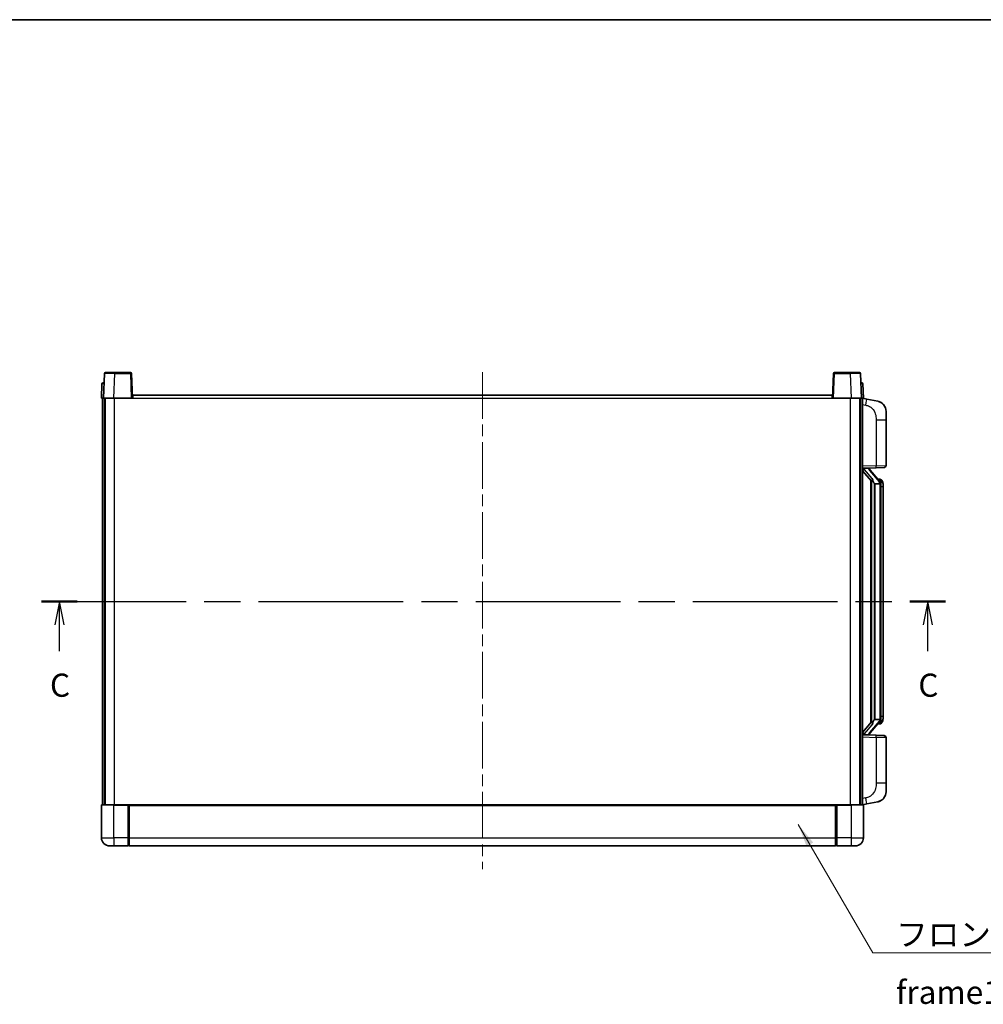
# Model space of a CAD drawing. Units: millimetres. Extents: x 0 to 10627, y 0 to 1264.
# Drawn here: x 2042 to 2510, y 786 to 1264 of the extents above; entities that cross this region are included whole.
import ezdxf

# ---------------------------------------------------------------- set-up
doc = ezdxf.new("R2010")
doc.units = ezdxf.units.MM
doc.header["$LTSCALE"] = 4
doc.linetypes.add('CHAIN', pattern=[0.3543, 0.2362, -0.0295, 0.0591, -0.0295])
for name, color, linetype, lineweight in [('Border (ISO)', 7, 'Continuous', 35), ('Centerline (ISO)', 131, 'Continuous', 18), ('Section Line (ISO)', 7, 'CHAIN', 25), ('Symbol (ISO)', 7, 'Continuous', 18), ('Visible (ISO)', 7, 'Continuous', 35), ('Visible Narrow (ISO)', 7, 'Continuous', 25)]:
    doc.layers.add(name, color=color, linetype=linetype, lineweight=lineweight)
doc.styles.add('Note Text (TK)', font='txt')
doc.dimstyles.new('Default - Method 1b (TK)$7', dxfattribs={"dimscale": 4, "dimtxt": 2.5, "dimasz": 2.5, "dimexe": 1, "dimexo": 1.5, "dimgap": 1, "dimtad": 1, "dimtoh": 1, "dimrnd": 1e-08, "dimdsep": 46, "dimtxsty": 'Note Text (TK)', "dimcen": 0.09, "dimdle": 5, "dimclrd": 100, "dimclre": 100, "dimclrt": 7, "dimadec": 1, "dimazin": 1, "dimtfac": 1, "dimtmove": 0, "dimatfit": 3, "dimfxl": 1, "dimtolj": 1, "dimlwd": -1, "dimlwe": -1, "dimarcsym": 0})

# ---------------------------------------------------------------- blocks, each defined once
blk = doc.blocks.new('図面枠 tk図枠')
at = {"layer": 'Border (ISO)'}
blk.add_line((14.5, 289), (405.5, 289), dxfattribs=at)
blk = doc.blocks.new('2dTransSection2')
at = {"layer": 'Section Line (ISO)', "linetype": 'CHAIN', "ltscale": 16.528316}
blk.add_line((120.83, 226.17), (218.38, 226.17), dxfattribs=at)
at = {"layer": 'Section Line (ISO)', "linetype": 'Continuous', "lineweight": 50}
for p, q in [((120.83, 226.17), (124.69, 226.17)), ((214.53, 226.17), (218.38, 226.17))]:
    blk.add_line(p, q, dxfattribs=at)
at = {"layer": 'Section Line (ISO)', "linetype": 'Continuous'}
for p, q in [((122.76, 226.17), (122.26, 223.67)), ((122.76, 223.67), (122.76, 226.17)), ((123.26, 223.67), (122.76, 226.17)), ((216.46, 226.17), (215.96, 223.67)), ((216.46, 223.67), (216.46, 226.17)), ((216.96, 223.67), (216.46, 226.17)), ((122.76, 220.81), (122.76, 223.67)), ((216.46, 220.81), (216.46, 223.67))]:
    blk.add_line(p, q, dxfattribs=at)
at = {"layer": 'Section Line (ISO)', "char_height": 2.5, "attachment_point": 7, "style": 'Note Text (TK)'}
for insert in [(121.74, 215.11), (215.44, 215.11)]:
    blk.add_mtext('C', dxfattribs=dict(at, insert=insert))

msp = doc.modelspace()

# ---------------------------------------------------------------- linework, layer by layer
at = {"layer": 'Centerline (ISO)', "linetype": 'CHAIN', "ltscale": 23.990969}
msp.add_line((2266.5917, 1093.2804), (2266.5917, 851.7804), dxfattribs=at)
at = {"layer": 'Visible (ISO)'}
for p, q in [((2083.0114, 1092.5478), (2082.5917, 1080.5304)), ((2083.5111, 1093.0304), (2088.0083, 1093.0304)), ((2095.6724, 1093.0304), (2088.0083, 1093.0304)), ((2096.5917, 1080.5304), (2096.1721, 1092.5478)), ((2437.0114, 1092.5478), (2436.5917, 1080.5304)), ((2445.1751, 1093.0304), (2437.5111, 1093.0304)), ((2445.1751, 1093.0304), (2449.6724, 1093.0304)), ((2450.5917, 1080.5304), (2450.1721, 1092.5478)), ((2081.8368, 1087.5478), (2081.5917, 1080.5304)), ((2082.3365, 1088.0304), (2082.8362, 1088.0304)), ((2082.8536, 1088.0304), (2082.8362, 1088.0304)), ((2450.3473, 1088.0304), (2450.3298, 1088.0304)), ((2450.3473, 1088.0304), (2450.847, 1088.0304)), ((2451.5917, 1080.5304), (2451.3467, 1087.5478)), ((2096.8417, 1080.5304), (2096.8417, 1082.0304)), ((2096.8417, 1082.0304), (2436.3417, 1082.0304)), ((2436.3417, 1082.0304), (2436.3417, 1080.5304)), ((2082.5911, 1080.5304), (2081.5917, 1080.5304)), ((2082.0917, 883.0304), (2082.0917, 1080.5304)), ((2082.5917, 1080.5304), (2082.5911, 1080.5304)), ((2087.5887, 1080.5304), (2082.5917, 1080.5304)), ((2083.0917, 883.0304), (2083.0917, 1080.5304)), ((2083.3417, 883.0304), (2083.3417, 1080.5304)), ((2096.092, 1080.5304), (2087.5887, 1080.5304)), ((2096.5917, 1080.5304), (2096.092, 1080.5304)), ((2096.5917, 1080.5304), (2096.8417, 1080.5304)), ((2436.3417, 1080.5304), (2436.5917, 1080.5304)), ((2437.0914, 1080.5304), (2436.5917, 1080.5304)), ((2445.5948, 1080.5304), (2437.0914, 1080.5304)), ((2450.5917, 1080.5304), (2445.5948, 1080.5304)), ((2449.8417, 883.0304), (2449.8417, 1080.5304)), ((2450.0917, 883.0304), (2450.0917, 1080.5304)), ((2450.5923, 1080.5304), (2450.5917, 1080.5304)), ((2451.5917, 1080.5304), (2450.5923, 1080.5304)), ((2451.0917, 883.0304), (2451.0917, 1080.5304)), ((2453.1869, 1080.1231), (2451.0917, 1080.5304)), ((2458.5458, 1079.0815), (2453.1869, 1080.1231)), ((2462.5917, 1074.1733), (2462.5917, 1070.0407)), ((2462.5917, 1047.8977), (2462.5917, 1070.0407)), ((2451.0917, 1046.5304), (2457.7662, 1046.7635)), ((2451.0917, 1045.3409), (2455.5244, 1040.2417)), ((2452.0917, 1046.5404), (2454.0917, 1046.5404)), ((2454.5917, 1046.467), (2454.5917, 1046.6526)), ((2454.5917, 1046.2613), (2454.5917, 1046.467)), ((2459.6011, 1040.1247), (2454.837, 1045.6052)), ((2461.6266, 1046.8983), (2457.7662, 1046.7635)), ((2455.0917, 1040.7395), (2455.0917, 922.8213)), ((2455.4917, 1040.2793), (2455.4917, 923.2815)), ((2457.0917, 1039.0404), (2457.0067, 1039.1113)), ((2457.0917, 1039.0404), (2457.0917, 924.5204)), ((2459.5743, 1039.0404), (2457.0917, 1039.0404)), ((2459.5223, 1041.2154), (2458.6531, 1041.2154)), ((2460.0917, 924.7482), (2460.0917, 1038.8126)), ((2460.3559, 1040.7808), (2460.277, 1040.8714)), ((2461.0917, 1037.4654), (2461.0917, 1038.8126)), ((2461.0917, 926.0954), (2461.0917, 1037.4654)), ((2454.837, 917.9555), (2459.6011, 923.436)), ((2457.0067, 924.4495), (2457.0917, 924.5204)), ((2457.0917, 924.5204), (2459.5743, 924.5204)), ((2461.0917, 924.7482), (2461.0917, 926.0954)), ((2455.5244, 923.3191), (2451.0917, 918.2198)), ((2459.5223, 922.3454), (2458.6531, 922.3454)), ((2460.277, 922.6893), (2460.3559, 922.78)), ((2457.7662, 916.7973), (2451.0917, 917.0304)), ((2452.0917, 917.0204), (2454.0917, 917.0204)), ((2454.5917, 917.0938), (2454.5917, 917.2995)), ((2454.5917, 916.9082), (2454.5917, 917.0938)), ((2457.7662, 916.7973), (2461.6266, 916.6625)), ((2462.5917, 893.5201), (2462.5917, 915.6631)), ((2462.5917, 893.5201), (2462.5917, 889.3874)), ((2081.5917, 882.7804), (2081.5917, 867.0304)), ((2081.8417, 883.0304), (2087.5917, 883.0304)), ((2094.9917, 883.0304), (2087.5917, 883.0304)), ((2094.5917, 883.0253), (2094.5917, 882.7804)), ((2094.5917, 883.0253), (2094.8417, 883.0253)), ((2094.5917, 867.0304), (2094.5917, 882.7804)), ((2094.9917, 883.0304), (2095.0917, 883.0304)), ((2095.0917, 883.0304), (2438.0917, 883.0304)), ((2095.0917, 882.7304), (2095.0917, 883.0304)), ((2095.0917, 882.7304), (2095.0917, 867.0304)), ((2438.0917, 883.0304), (2438.0917, 882.7304)), ((2438.0917, 883.0304), (2438.1917, 883.0304)), ((2438.0917, 867.0304), (2438.0917, 882.7304)), ((2445.5917, 883.0304), (2438.1917, 883.0304)), ((2438.3417, 883.0253), (2438.5917, 883.0253)), ((2438.5917, 882.7804), (2438.5917, 883.0253)), ((2438.5917, 882.7804), (2438.5917, 867.0304)), ((2445.5917, 883.0304), (2451.3417, 883.0304)), ((2451.0917, 883.0304), (2453.1869, 883.4376)), ((2451.5917, 867.0304), (2451.5917, 882.7804)), ((2453.1869, 883.4376), (2458.5458, 884.4793)), ((2094.5917, 867.0304), (2094.5917, 863.0304)), ((2095.0917, 863.0304), (2095.0917, 867.0304)), ((2438.0917, 867.0304), (2438.0917, 863.0304)), ((2438.5917, 863.0304), (2438.5917, 867.0304)), ((2087.5917, 863.0304), (2085.5917, 863.0304)), ((2087.5917, 863.0304), (2094.5917, 863.0304)), ((2094.8417, 863.2304), (2094.5917, 863.2304)), ((2095.0917, 863.0304), (2438.0917, 863.0304)), ((2438.3417, 863.2304), (2438.5917, 863.2304)), ((2438.5917, 863.0304), (2445.5917, 863.0304)), ((2447.5917, 863.0304), (2445.5917, 863.0304))]:
    msp.add_line(p, q, dxfattribs=at)
for centre, radius, start, end in [((2083.5111, 1092.5304), 0.5, 90, 178), ((2095.6724, 1092.5304), 0.5, 2, 90), ((2437.5111, 1092.5304), 0.5, 90, 178), ((2449.6724, 1092.5304), 0.5, 2, 90), ((2082.3365, 1087.5304), 0.5, 90, 178), ((2450.847, 1087.5304), 0.5, 2, 90), ((2457.5917, 1074.1733), 5, 0, 41.09567), ((2461.5917, 1047.8977), 1, 272, 0), ((2455.5917, 1046.2613), 1, 180, 221), ((2459.5223, 1040.2154), 1, 41, 90), ((2458.0917, 1038.8126), 2, 5.907532, 41), ((2458.0917, 1038.8126), 2, 0, 5.907532), ((2458.0917, 924.7482), 2, 319, 354.092468), ((2458.0917, 924.7482), 2, 354.092468, 0), ((2459.5223, 923.3454), 1, 270, 319), ((2455.5917, 917.2995), 1, 139, 180), ((2461.5917, 915.6631), 1, 0, 88), ((2457.5917, 889.3874), 5, 318.90433, 0), ((2081.8417, 882.7804), 0.25, 90, 180), ((2451.3417, 882.7804), 0.25, 0, 90), ((2085.5917, 867.0304), 4, 180, 270), ((2447.5917, 867.0304), 4, 270, 0), ((2094.8417, 863.4804), 0.25, 270, 0), ((2438.3417, 863.4804), 0.25, 180, 270)]:
    msp.add_arc(centre, radius, start, end, dxfattribs=at)
for centre, major_axis, ratio, start_param, end_param in [((2452.0917, 1046.3936), (-1, 0), 0.14676884, 4.71238898, 6.28318531), ((2452.0917, 1045.7148), (-0.9955, -0.3722), 0.25438663, 4.61756297, 6.18835929), ((2454.0917, 1046.467), (0.5, 0), 0.14676884, 0, 1.57079633), ((2457.4917, 1045.5789), (0, -6.6667), 0.3, 5.34289009, 6.03820664), ((2457.4917, 917.9819), (0, 6.6667), 0.3, 0.24497866, 0.94029521), ((2452.0917, 917.8459), (0.9955, -0.3722), 0.25438663, 3.23641867, 4.807215), ((2452.0917, 917.1672), (-1, 0), 0.14676884, 0, 1.57079633), ((2454.0917, 917.0938), (0.5, 0), 0.14676884, 4.71238898, 6.28318531)]:
    msp.add_ellipse(centre, major_axis=major_axis, ratio=ratio, start_param=start_param, end_param=end_param, dxfattribs=at)
for points, knots in [([(2458.5458, 1079.0815), (2458.6474, 1079.0617), (2458.7486, 1079.0388), (2458.9073, 1078.9975), (2458.9657, 1078.9812), (2459.2867, 1078.8853), (2459.5446, 1078.7846), (2460.0121, 1078.5553), (2460.2261, 1078.4303), (2460.5644, 1078.1972), (2460.696, 1078.0964), (2460.9202, 1077.9068), (2461.0162, 1077.8188), (2461.1518, 1077.6848), (2461.1966, 1077.6387), (2461.2604, 1077.5707), (2461.2813, 1077.548), (2461.3217, 1077.5033), (2461.3405, 1077.482), (2461.3598, 1077.4599)], [0, 0, 0, 0, 0.031817178, 0.031817178, 0.050452113, 0.050452113, 0.134929933, 0.134929933, 0.208678987, 0.208678987, 0.258212634, 0.258212634, 0.298091577, 0.298091577, 0.318896146, 0.318896146, 0.329513015, 0.329513015, 0.340218293, 0.340218293, 0.340218293, 0.340218293]), ([(2458.5458, 1079.0815), (2458.7223, 1079.0472), (2458.8979, 1079.0031), (2459.1515, 1078.9246), (2459.2327, 1078.8972), (2459.5625, 1078.7762), (2459.8069, 1078.664), (2460.239, 1078.4211), (2460.4318, 1078.2948), (2460.7363, 1078.0639), (2460.8556, 1077.9642), (2461.0394, 1077.796), (2461.1087, 1077.7286), (2461.207, 1077.6276), (2461.2394, 1077.5934), (2461.3016, 1077.5257), (2461.3304, 1077.4936), (2461.3598, 1077.4599)], [0, 0, 0, 0, 0.055151579, 0.055151579, 0.081398944, 0.081398944, 0.162714309, 0.162714309, 0.230969498, 0.230969498, 0.277734391, 0.277734391, 0.307873407, 0.307873407, 0.323370755, 0.323370755, 0.339065947, 0.339065947, 0.339065947, 0.339065947]), ([(2455.8763, 1041.6486), (2455.8786, 1041.638), (2455.8808, 1041.6275), (2455.9328, 1041.3866), (2455.9868, 1041.104), (2455.9868, 1040.8587), (2455.9868, 1040.7841), (2455.9814, 1040.7025), (2455.9512, 1040.5508), (2455.9259, 1040.481), (2455.8696, 1040.3797), (2455.8377, 1040.3391), (2455.7728, 1040.2767), (2455.7401, 1040.2547), (2455.65, 1040.2077), (2455.595, 1040.202), (2455.5444, 1040.2233), (2455.5334, 1040.2313), (2455.5244, 1040.2417)], [0.742305626, 0.742305626, 0.742305626, 0.742305626, 0.745632696, 0.745632696, 0.819200354, 0.819200354, 0.819200354, 0.841590598, 0.841590598, 0.863980841, 0.863980841, 0.882920663, 0.882920663, 0.901860485, 0.901860485, 0.943798526, 0.943798526, 0.958212109, 0.958212109, 0.958212109, 0.958212109]), ([(2460.0811, 1039.0185), (2460.0811, 1039.0186), (2460.0811, 1039.0188), (2460.0797, 1039.028), (2460.0667, 1039.0358), (2460.0177, 1039.0482), (2459.9813, 1039.0525), (2459.8898, 1039.0568), (2459.8357, 1039.0567), (2459.717, 1039.052), (2459.6536, 1039.0476), (2459.5893, 1039.0411)], [-0.0778087689, -0.0778087689, -0.0778087689, -0.0778087689, -0.0774791395, -0.0774791395, -0.0585788033, -0.0585788033, -0.0389062325, -0.0389062325, -0.0193765361, -0.0193765361, 0, 0, 0, 0]), ([(2461.0917, 1038.8126), (2461.0917, 1039.4065), (2460.9412, 1039.8106), (2460.636, 1040.4429), (2460.465, 1040.6552), (2460.3559, 1040.7808)], [0, 0, 0, 0, 0.2061269, 0.2061269, 0.42564821, 0.42564821, 0.42564821, 0.42564821]), ([(2455.5244, 923.3191), (2455.5334, 923.3294), (2455.5444, 923.3375), (2455.595, 923.3588), (2455.65, 923.3531), (2455.7401, 923.3061), (2455.7728, 923.284), (2455.8377, 923.2217), (2455.8696, 923.181), (2455.9259, 923.0798), (2455.9512, 923.01), (2455.9814, 922.8583), (2455.9868, 922.7767), (2455.9868, 922.4906), (2455.9449, 922.245), (2455.8955, 922.0015), (2455.8861, 921.9572), (2455.8763, 921.9122)], [0.219421737, 0.219421737, 0.219421737, 0.219421737, 0.23383532, 0.23383532, 0.275773361, 0.275773361, 0.294713183, 0.294713183, 0.313653005, 0.313653005, 0.336043248, 0.336043248, 0.358433491, 0.358433491, 0.421861067, 0.421861067, 0.435453192, 0.435453192, 0.435453192, 0.435453192]), ([(2460.0811, 924.5423), (2460.0811, 924.5422), (2460.0811, 924.542), (2460.0797, 924.5328), (2460.0667, 924.525), (2460.0177, 924.5126), (2459.9813, 924.5082), (2459.8898, 924.504), (2459.8357, 924.5041), (2459.717, 924.5087), (2459.6536, 924.5132), (2459.5893, 924.5196)], [-0.0003297628, -0.0003297628, -0.0003297628, -0.0003297628, 0, 0, 0.0189079865, 0.0189079865, 0.0385885202, 0.0385885202, 0.0581261217, 0.0581261217, 0.0775105008, 0.0775105008, 0.0775105008, 0.0775105008]), ([(2460.3559, 922.78), (2460.4102, 922.8425), (2460.4796, 922.9272), (2460.6466, 923.1675), (2460.7472, 923.3336), (2460.9186, 923.7245), (2460.9926, 923.9385), (2461.0715, 924.3628), (2461.0917, 924.5438), (2461.0917, 924.7482)], [0, 0, 0, 0, 0.109280085, 0.109280085, 0.240591253, 0.240591253, 0.354088722, 0.354088722, 0.425024641, 0.425024641, 0.425024641, 0.425024641]), ([(2461.3598, 886.1009), (2461.3403, 886.0785), (2461.3212, 886.057), (2461.2804, 886.0118), (2461.2592, 885.9888), (2461.1947, 885.92), (2461.1493, 885.8735), (2461.0121, 885.7381), (2460.9149, 885.6492), (2460.6886, 885.4585), (2460.556, 885.3573), (2460.2156, 885.1239), (2460.0006, 884.9991), (2459.5359, 884.7728), (2459.2823, 884.6742), (2458.8667, 884.5499), (2458.7066, 884.5106), (2458.5458, 884.4793)], [0, 0, 0, 0, 0.010823116, 0.010823116, 0.021555164, 0.021555164, 0.042579621, 0.042579621, 0.082862142, 0.082862142, 0.132680778, 0.132680778, 0.206708077, 0.206708077, 0.289770927, 0.289770927, 0.340209224, 0.340209224, 0.340209224, 0.340209224]), ([(2461.3598, 886.1009), (2461.3311, 886.068), (2461.303, 886.0366), (2461.2424, 885.9706), (2461.2109, 885.9372), (2461.115, 885.8385), (2461.0475, 885.7726), (2460.9558, 885.6882), (2460.9339, 885.6684), (2460.9118, 885.6488)], [0, 0, 0, 0, 0.0153264144, 0.0153264144, 0.0304667096, 0.0304667096, 0.0599334156, 0.0599334156, 0.068999984, 0.068999984, 0.068999984, 0.068999984]), ([(2094.9917, 883.0304), (2094.9785, 883.0304), (2094.9642, 883.0298), (2094.9153, 883.0274), (2094.8776, 883.0253), (2094.8417, 883.0253)], [0.0412271589, 0.0412271589, 0.0412271589, 0.0412271589, 0.0460164086, 0.0460164086, 0.0567710401, 0.0567710401, 0.0567710401, 0.0567710401]), ([(2438.3417, 883.0253), (2438.3059, 883.0253), (2438.2682, 883.0274), (2438.2193, 883.0298), (2438.2049, 883.0304), (2438.1917, 883.0304)], [0.1703131202, 0.1703131202, 0.1703131202, 0.1703131202, 0.1810677517, 0.1810677517, 0.1858570013, 0.1858570013, 0.1858570013, 0.1858570013]), ([(2459.8961, 884.95), (2459.7064, 884.8516), (2459.5113, 884.7658), (2459.0637, 884.6017), (2458.8056, 884.5298), (2458.5458, 884.4793)], [0.193034956, 0.193034956, 0.193034956, 0.193034956, 0.257659665, 0.257659665, 0.339004358, 0.339004358, 0.339004358, 0.339004358])]:
    msp.add_open_spline(points, degree=3, knots=knots, dxfattribs=at)
for points in [[(2459.5893, 1039.0411), (2459.5842, 1039.0406), (2459.5791, 1039.0404), (2459.5743, 1039.0404)], [(2459.5743, 924.5204), (2459.5791, 924.5204), (2459.5842, 924.5202), (2459.5893, 924.5196)]]:
    msp.add_open_spline(points, degree=3, dxfattribs=at)
at = {"layer": 'Visible Narrow (ISO)'}
for p, q in [((2087.5887, 1080.5304), (2088.0083, 1092.5478)), ((2088.0083, 1092.5478), (2088.0083, 1093.0304)), ((2088.0083, 1092.5478), (2095.6724, 1092.5478)), ((2095.6724, 1093.0304), (2095.6724, 1092.5478)), ((2095.6724, 1092.5478), (2096.092, 1080.5304)), ((2437.0914, 1080.5304), (2437.5111, 1092.5478)), ((2437.5111, 1092.5478), (2437.5111, 1093.0304)), ((2437.5111, 1092.5478), (2445.1751, 1092.5478)), ((2445.1751, 1092.5478), (2445.1751, 1093.0304)), ((2445.1751, 1092.5478), (2445.5948, 1080.5304)), ((2082.5911, 1080.5304), (2082.8362, 1087.5478)), ((2082.8362, 1087.5478), (2082.8362, 1088.0304)), ((2082.8362, 1087.5478), (2082.8368, 1087.5478)), ((2450.3467, 1087.5478), (2450.3473, 1087.5478)), ((2450.3473, 1087.5478), (2450.3473, 1088.0304)), ((2450.3473, 1087.5478), (2450.5923, 1080.5304)), ((2087.8417, 883.0304), (2087.8417, 1080.5304)), ((2096.8417, 1080.5304), (2436.3417, 1080.5304)), ((2445.3417, 883.0304), (2445.3417, 1080.5304)), ((2451.0917, 1077.4946), (2452.7192, 1077.1782)), ((2457.7662, 1070.0407), (2462.5917, 1070.0407)), ((2457.7662, 1070.0407), (2457.7662, 1047.7629)), ((2457.7662, 1047.7629), (2451.0917, 1047.5298)), ((2457.7662, 1047.7629), (2462.5917, 1047.8977)), ((2452.0917, 1046.5404), (2452.0917, 1046.5653)), ((2452.0917, 1046.0022), (2452.0917, 1046.5404)), ((2455.8763, 1041.6486), (2452.0917, 1046.0022)), ((2454.0917, 1046.6352), (2454.0917, 1046.5404)), ((2454.0917, 1046.5404), (2454.0917, 1046.405)), ((2454.4597, 1045.4209), (2459.2238, 1039.9404)), ((2457.0067, 924.4495), (2457.0067, 1039.1113)), ((2460.0917, 1038.8126), (2459.5917, 1038.8126)), ((2459.5917, 1038.8126), (2459.5917, 924.7482)), ((2460.0917, 1039.6299), (2460.0917, 1038.8126)), ((2461.0917, 1037.4654), (2460.0917, 1037.4654)), ((2459.2238, 923.6204), (2454.4597, 918.1399)), ((2460.0917, 924.7482), (2459.5917, 924.7482)), ((2460.0917, 926.0954), (2461.0917, 926.0954)), ((2460.0917, 924.7482), (2460.0917, 923.9309)), ((2452.0917, 917.5586), (2455.8763, 921.9122)), ((2451.0917, 916.031), (2457.7662, 915.7979)), ((2452.0917, 917.0204), (2452.0917, 917.5586)), ((2452.0917, 916.9955), (2452.0917, 917.0204)), ((2454.0917, 917.1558), (2454.0917, 917.0204)), ((2454.0917, 917.0204), (2454.0917, 916.9256)), ((2462.5917, 915.6631), (2457.7662, 915.7979)), ((2457.7662, 915.7979), (2457.7662, 893.5201)), ((2462.5917, 893.5201), (2457.7662, 893.5201)), ((2452.7192, 886.3825), (2451.0917, 886.0662)), ((2087.5917, 882.7804), (2081.5917, 882.7804)), ((2087.5917, 882.7804), (2087.5917, 883.0304)), ((2087.5917, 882.7804), (2094.5917, 882.7804)), ((2087.5917, 867.0304), (2087.5917, 882.7804)), ((2094.8417, 883.0253), (2094.8417, 867.0304)), ((2095.0917, 882.7304), (2438.0917, 882.7304)), ((2438.3417, 867.0304), (2438.3417, 883.0253)), ((2438.5917, 882.7804), (2445.5917, 882.7804)), ((2445.5917, 882.7804), (2445.5917, 883.0304)), ((2451.5917, 882.7804), (2445.5917, 882.7804)), ((2445.5917, 882.7804), (2445.5917, 867.0304)), ((2081.5917, 867.0304), (2087.5917, 867.0304)), ((2094.5917, 867.0304), (2087.5917, 867.0304)), ((2087.5917, 867.0304), (2087.5917, 863.0304)), ((2094.8417, 867.0304), (2094.5917, 867.0304)), ((2095.0917, 867.0304), (2094.8417, 867.0304)), ((2094.8417, 863.2304), (2094.8417, 867.0304)), ((2095.0917, 867.0304), (2438.0917, 867.0304)), ((2438.0917, 867.0304), (2438.3417, 867.0304)), ((2438.3417, 867.0304), (2438.3417, 863.2304)), ((2438.3417, 867.0304), (2438.5917, 867.0304)), ((2445.5917, 867.0304), (2438.5917, 867.0304)), ((2445.5917, 867.0304), (2451.5917, 867.0304)), ((2445.5917, 867.0304), (2445.5917, 863.0304))]:
    msp.add_line(p, q, dxfattribs=at)
for centre, start, end in [((2455.5917, 1046.405), 180, 221), ((2458.0917, 1038.9563), 3.242335, 41), ((2458.0917, 1038.8126), 0, 8.733934), ((2458.0917, 924.6045), 319, 356.757665), ((2458.0917, 924.7482), 351.266066, 0), ((2455.5917, 917.1558), 139, 180)]:
    msp.add_arc(centre, 1.5, start, end, dxfattribs=at)
for centre, major_axis, ratio, start_param, end_param in [((2088.0138, 1092.5304), (5.0024, -0.0174), 0.00348438, 1.5719048, 3.14148316), ((2095.6724, 1092.5304), (0.4997, 0.0174), 0.03487826, 0, 1.56957835), ((2437.5111, 1092.5304), (-0.4997, 0.0174), 0.03487826, 4.71360696, 6.28318531), ((2445.1696, 1092.5304), (5.0024, 0.0174), 0.00348438, 0.00010951, 1.56968786), ((2082.8368, 1087.5304), (1, -0.0174), 0.01743381, 1.57170981, 3.14128816), ((2450.3467, 1087.5304), (1, 0.0174), 0.01743381, 0.00030449, 1.56988285), ((2452.6145, 1077.1782), (0.5724, 2.9449), 0.03425905, 4.71904817, 6.28318531), ((2457.7313, 1047.7629), (0.0349, -0.9994), 0.03487826, 0, 1.56957835), ((2454.0917, 1046.2613), (0.5, 0), 0.28734789, 0, 1.57079633), ((2454.4597, 1045.2772), (0.3774, 0.328), 0.22082359, 0, 1.3811443), ((2459.2238, 1039.7967), (0.3774, 0.328), 0.22082359, 0, 1.3811443), ((2459.6011, 1040.1247), (0.7547, 0.6561), 0.98843646, 0, 0.86096541), ((2460.0917, 1038.8126), (1, 0), 0.81730076, 0, 1.57079633), ((2459.2238, 923.7641), (0.3774, -0.328), 0.22082359, 4.90204101, 6.28318531), ((2460.0917, 924.7482), (1, 0), 0.81730076, 4.71238898, 6.28318531), ((2459.6011, 923.436), (0.7547, -0.6561), 0.98843646, 5.4222199, 6.28318531), ((2454.0917, 917.2995), (0.5, 0), 0.28734789, 4.71238898, 6.28318531), ((2454.4597, 918.2836), (0.3774, -0.328), 0.22082359, 4.90204101, 6.28318531), ((2457.7313, 915.7979), (0.0349, 0.9994), 0.03487826, 4.71360696, 6.28318531), ((2452.6145, 886.3825), (0.5724, -2.9449), 0.03425905, 0, 1.56413714)]:
    msp.add_ellipse(centre, major_axis=major_axis, ratio=ratio, start_param=start_param, end_param=end_param, dxfattribs=at)
for points, knots in [([(2452.7192, 1077.1782), (2453.2757, 1077.0701), (2453.8946, 1076.9296), (2454.5026, 1076.6121), (2455.3552, 1076.1669), (2456.1697, 1075.367), (2456.7442, 1074.3745), (2457.2442, 1073.5106), (2457.5494, 1072.53), (2457.6753, 1071.6469), (2457.7601, 1071.052), (2457.7662, 1070.5072), (2457.7662, 1070.0407)], [0, 0, 0, 0, 0.22498324, 0.22498324, 0.22498324, 0.54043573, 0.54043573, 0.54043573, 0.81501171, 0.81501171, 0.81501171, 1, 1, 1, 1]), ([(2459.6011, 1041.1181), (2459.6739, 1041.028), (2459.7879, 1040.8762), (2459.9914, 1040.4103), (2460.0917, 1040.1175), (2460.0917, 1039.6299)], [-0.42564821, -0.42564821, -0.42564821, -0.42564821, -0.2061269, -0.2061269, 0, 0, 0, 0]), ([(2460.0917, 923.9309), (2460.0917, 923.7631), (2460.0782, 923.6207), (2460.0256, 923.2922), (2459.9763, 923.1324), (2459.862, 922.8429), (2459.7949, 922.7223), (2459.6836, 922.5484), (2459.6374, 922.4875), (2459.6011, 922.4427)], [-0.425024641, -0.425024641, -0.425024641, -0.425024641, -0.354088722, -0.354088722, -0.240591253, -0.240591253, -0.109280085, -0.109280085, 0, 0, 0, 0]), ([(2459.6011, 922.4427), (2459.551, 922.3806), (2459.525, 922.3487), (2459.5224, 922.3455), (2459.5223, 922.3454), (2459.5223, 922.3454)], [-0.318622721, -0.318622721, -0.318622721, -0.318622721, -0.167312443, -0.167312443, -0.15935558, -0.15935558, -0.15935558, -0.15935558]), ([(2457.7662, 893.5201), (2457.7662, 892.9837), (2457.7576, 892.3485), (2457.6321, 891.6483), (2457.4604, 890.6898), (2457.0729, 889.6394), (2456.4899, 888.7793), (2455.9327, 887.9573), (2455.1914, 887.2979), (2454.4429, 886.918), (2453.8572, 886.6207), (2453.2579, 886.4873), (2452.7192, 886.3825)], [0, 0, 0, 0, 0.21270217, 0.21270217, 0.21270217, 0.50389399, 0.50389399, 0.50389399, 0.78220336, 0.78220336, 0.78220336, 1, 1, 1, 1])]:
    msp.add_open_spline(points, degree=3, knots=knots, dxfattribs=at)
msp.add_open_spline([(2459.5223, 1041.2154), (2459.5223, 1041.2154), (2459.5483, 1041.1835), (2459.6011, 1041.1181)], degree=3, dxfattribs=at)

# ---------------------------------------------------------------- block references
at = {"xscale": 4.5, "yscale": 4.5, "zscale": 4.5}
msp.add_blockref('図面枠 tk図枠', (1508.75, -36), dxfattribs=at)
at = {"layer": 'Section Line (ISO)', "xscale": 4.5, "yscale": 4.5, "zscale": 4.5}
msp.add_blockref('2dTransSection2', (1508.75, -36), dxfattribs=at)

# ---------------------------------------------------------------- texts
at = {"layer": 'Symbol (ISO)', "color": 7, "insert": (2467.4422, 825.6619), "char_height": 11.25, "width": 232.565782, "attachment_point": 1, "line_spacing_factor": 1.5, "style": 'Note Text (TK)'}
msp.add_mtext('{\\fＭＳ Ｐゴシック|b0|i0;フロントフレーム1 / Front frame1}', dxfattribs=at)

# ---------------------------------------------------------------- leaders
at = {"layer": 'Symbol (ISO)', "color": 100, "annotation_type": 0, "has_hookline": 1, "hookline_direction": 0, "text_width": 222.0597}
msp.add_leader([(2419.9241, 873.4802), (2456.1922, 811.0525), (2467.4422, 811.0525)], dimstyle='Default - Method 1b (TK)$7', override={"dimscale": 0, "dimtxt": 11.25, "dimasz": 11.25, "dimgap": 0, "dimtad": 1}, dxfattribs=at)

doc.saveas('drawing.dxf')
